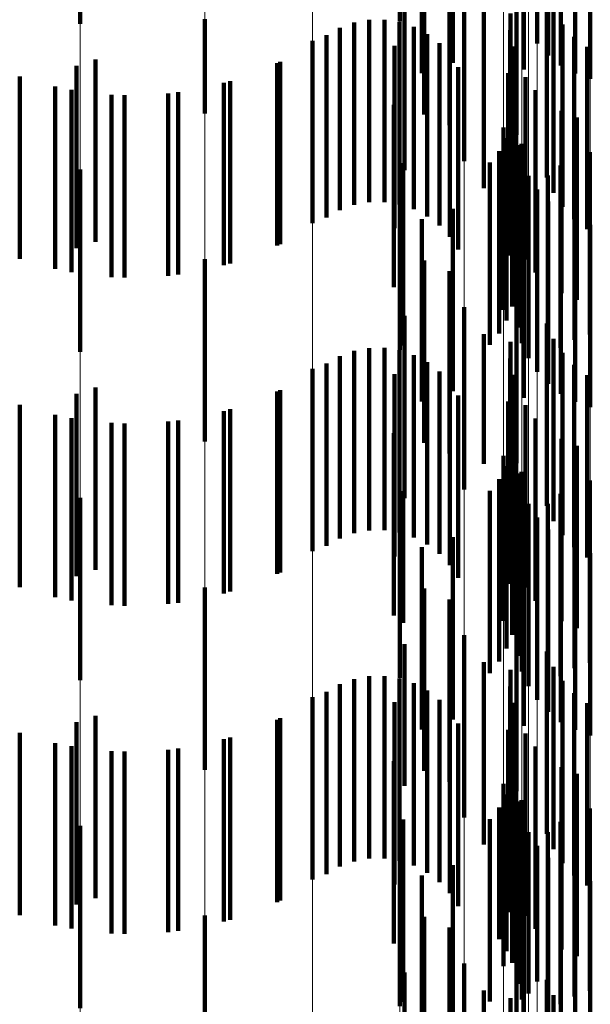
# Model space of a CAD drawing. Units: metres. Extents: x 0 to 2.6, y -0.6 to 0.6.
# Drawn here: x 0.1 to 0.1, y -0.44 to -0.43 of the extents above; entities that cross this region are included whole.
import ezdxf

# ---------------------------------------------------------------- set-up
doc = ezdxf.new("R2010")
doc.units = ezdxf.units.M
doc.linetypes.add('AUSGEZOGEN', pattern=[0])
doc.linetypes.add('VERDECKT2_S2', pattern=[0.0018, 0.001, -0.0008])
doc.layers.add('Fertigelement', color=7, linetype='AUSGEZOGEN', lineweight=50)
doc.layers.add('Standard', color=7, linetype='AUSGEZOGEN', lineweight=13)

msp = doc.modelspace()

# ---------------------------------------------------------------- linework, layer by layer
at = {"layer": 'Fertigelement', "color": 253, "linetype": 'VERDECKT2_S2', "lineweight": 140, "transparency": 33554687}
for p, q in [((0.10167, -0.4296772), (0.10167, -0.4306772)), ((0.0999157, -0.4296892), (0.0999157, -0.4306892)), ((0.1024818, -0.4297226), (0.1024818, -0.4307226)), ((0.1019611, -0.4299045), (0.1019611, -0.4309045)), ((0.1023498, -0.4299406), (0.1023498, -0.4309406)), ((0.10179, -0.4299607), (0.10179, -0.4309607)), ((0.1018041, -0.4301874), (0.1018041, -0.4311874)), ((0.1019418, -0.4302464), (0.1019418, -0.4312464)), ((0.1023106, -0.4302988), (0.1023106, -0.4312988)), ((0.1026308, -0.4303181), (0.1026308, -0.4309625)), ((0.1027147, -0.4302915), (0.1027147, -0.4309924)), ((0.1025529, -0.4303564), (0.1025529, -0.4309194)), ((0.1024831, -0.4304055), (0.1024831, -0.4308641)), ((0.1020223, -0.4304434), (0.1020223, -0.4314434)), ((0.1024232, -0.4304641), (0.1024232, -0.4307982)), ((0.101696, -0.4304922), (0.101696, -0.4314922)), ((0.1024755, -0.4305331), (0.1024755, -0.4315331)), ((0.1021305, -0.4305913), (0.1021305, -0.4315913)), ((0.1022776, -0.4306336), (0.1022776, -0.4313905)), ((0.1025123, -0.430617), (0.1025123, -0.431617)), ((0.1006009, -0.4306639), (0.1006009, -0.431181)), ((0.1014191, -0.4306834), (0.1014191, -0.4316834)), ((0.1015013, -0.4306685), (0.1015013, -0.4316685)), ((0.1015849, -0.4306674), (0.1015849, -0.4316674)), ((0.1016675, -0.4306802), (0.1016675, -0.4316802)), ((0.1025627, -0.4306936), (0.1025627, -0.4316936)), ((0.1012678, -0.430753), (0.1012678, -0.431753)), ((0.1013405, -0.4307119), (0.1013405, -0.4317119)), ((0.1017468, -0.4307067), (0.1017468, -0.4317067)), ((0.1018205, -0.4307459), (0.1018205, -0.4317459)), ((0.1022758, -0.4307246), (0.1022758, -0.4313059)), ((0.1011914, -0.4307829), (0.1011914, -0.4317829)), ((0.1016398, -0.4308109), (0.1016398, -0.4318109)), ((0.1018867, -0.4307969), (0.1018867, -0.4317969)), ((0.1026252, -0.4307607), (0.1026252, -0.4317607)), ((0.1019435, -0.4308583), (0.1019435, -0.4318583)), ((0.1022891, -0.4308146), (0.1022891, -0.4312222)), ((0.1026981, -0.4308163), (0.1026981, -0.4318163)), ((0.0998958, -0.4309196), (0.0998958, -0.4319196)), ((0.1, -0.430885), (0.1, -0.431885)), ((0.1010134, -0.4308989), (0.1010134, -0.4318989)), ((0.1019893, -0.4309282), (0.1019893, -0.4319282)), ((0.1022634, -0.4309614), (0.1022634, -0.4319614)), ((0.0995844, -0.4309787), (0.0995844, -0.4319787)), ((0.1007396, -0.4310038), (0.1007396, -0.4320038)), ((0.1023596, -0.4309818), (0.1023596, -0.4310668)), ((0.0998683, -0.4310525), (0.0998683, -0.4320525)), ((0.10016, -0.4310815), (0.10016, -0.4320815)), ((0.1004529, -0.4310652), (0.1004529, -0.4320652)), ((0.1023596, -0.4310668), (0.1023596, -0.4319818)), ((0.1024146, -0.4310543), (0.1024146, -0.4320543)), ((0.1016369, -0.4311343), (0.1016369, -0.4321343)), ((0.1023044, -0.4311603), (0.1023044, -0.4321603)), ((0.1025568, -0.4311669), (0.1025568, -0.4321669)), ((0.1022859, -0.4312403), (0.1022859, -0.4322403)), ((0.1022891, -0.4312222), (0.1022891, -0.4318146)), ((0.10264, -0.4312039), (0.10264, -0.4322039)), ((0.102238, -0.4312587), (0.102238, -0.4322587)), ((0.1022557, -0.4313166), (0.1022557, -0.4323166)), ((0.1022758, -0.4313059), (0.1022758, -0.4317246)), ((0.1023371, -0.4313476), (0.1023371, -0.4323476)), ((0.1022142, -0.4313875), (0.1022142, -0.4323875)), ((0.1022776, -0.4313905), (0.1022776, -0.4313905)), ((0.1023179, -0.4313553), (0.1023179, -0.4323553)), ((0.1027117, -0.4313938), (0.1027117, -0.4323938)), ((0.1016874, -0.4314539), (0.1016874, -0.4324539)), ((0.1021627, -0.4314514), (0.1021627, -0.4324514)), ((0.1023395, -0.4314417), (0.1023395, -0.4324417)), ((0.1026283, -0.431424), (0.1026283, -0.432424)), ((0.0999157, -0.4314892), (0.0999157, -0.4324892)), ((0.10167, -0.4314772), (0.10167, -0.4324772)), ((0.102551, -0.4314673), (0.102551, -0.4324673)), ((0.102375, -0.4315234), (0.102375, -0.4325234)), ((0.1024818, -0.4315226), (0.1024818, -0.4325226)), ((0.1024232, -0.4315982), (0.1024232, -0.4325982)), ((0.1024831, -0.4316641), (0.1024831, -0.4326641)), ((0.1019611, -0.4317045), (0.1019611, -0.4327045)), ((0.1025529, -0.4317194), (0.1025529, -0.4327194)), ((0.10179, -0.4317607), (0.10179, -0.4327607)), ((0.1023498, -0.4317405), (0.1023498, -0.4320349)), ((0.1026308, -0.4317625), (0.1026308, -0.4327625)), ((0.1027147, -0.4317924), (0.1027147, -0.4327924)), ((0.1006009, -0.431981), (0.1006009, -0.432981)), ((0.1018041, -0.4319874), (0.1018041, -0.4329874)), ((0.1019418, -0.4320464), (0.1019418, -0.4330464)), ((0.1023498, -0.4320349), (0.1023498, -0.4327405)), ((0.1023106, -0.4320988), (0.1023106, -0.4330988)), ((0.1020223, -0.4322435), (0.1020223, -0.4332435)), ((0.101696, -0.4322923), (0.101696, -0.4332923)), ((0.1024755, -0.4323331), (0.1024755, -0.4333331)), ((0.1021305, -0.4323913), (0.1021305, -0.4331035)), ((0.1022776, -0.4324336), (0.1022776, -0.4334336)), ((0.1025123, -0.4324171), (0.1025123, -0.4334171)), ((0.1014191, -0.4324834), (0.1014191, -0.4334834)), ((0.1015013, -0.4324684), (0.1015013, -0.4334684)), ((0.1015849, -0.4324673), (0.1015849, -0.4334673)), ((0.1016675, -0.4324802), (0.1016675, -0.4334802)), ((0.1013405, -0.4325118), (0.1013405, -0.4335118)), ((0.1017468, -0.4325067), (0.1017468, -0.4335067)), ((0.1022758, -0.4325246), (0.1022758, -0.4335246)), ((0.1025627, -0.4324937), (0.1025627, -0.4334937)), ((0.1011914, -0.4325829), (0.1011914, -0.4335829)), ((0.1012678, -0.432553), (0.1012678, -0.433553)), ((0.1018205, -0.432546), (0.1018205, -0.433546)), ((0.1026252, -0.4325607), (0.1026252, -0.4335607)), ((0.1016398, -0.4326108), (0.1016398, -0.4336108)), ((0.1018867, -0.4325969), (0.1018867, -0.4335969)), ((0.1022891, -0.4326147), (0.1022891, -0.4336147)), ((0.1026981, -0.4326163), (0.1026981, -0.4336163)), ((0.1, -0.4326851), (0.1, -0.4336851)), ((0.1010134, -0.4326989), (0.1010134, -0.4336989)), ((0.1019435, -0.4326583), (0.1019435, -0.4336583)), ((0.0998958, -0.4327196), (0.0998958, -0.4337196)), ((0.1019893, -0.4327282), (0.1019893, -0.4337282)), ((0.0995844, -0.4327787), (0.0995844, -0.4337787)), ((0.1007396, -0.4328038), (0.1007396, -0.4338038)), ((0.1022634, -0.4327614), (0.1022634, -0.4337614)), ((0.1023596, -0.4327818), (0.1023596, -0.4337818)), ((0.0998683, -0.4328525), (0.0998683, -0.4338525)), ((0.1004529, -0.4328652), (0.1004529, -0.4338652)), ((0.1024146, -0.4328543), (0.1024146, -0.4338543)), ((0.10016, -0.4328815), (0.10016, -0.4338815)), ((0.1016369, -0.4329343), (0.1016369, -0.4339343)), ((0.1023044, -0.4329603), (0.1023044, -0.4339603)), ((0.1025568, -0.4329669), (0.1025568, -0.4339669)), ((0.10264, -0.4330039), (0.10264, -0.4340039)), ((0.102238, -0.4330587), (0.102238, -0.4339634)), ((0.1022859, -0.4330403), (0.1022859, -0.4340403)), ((0.1021305, -0.4331035), (0.1021305, -0.4331035)), ((0.1022557, -0.4331166), (0.1022557, -0.4341166)), ((0.1022142, -0.4331875), (0.1022142, -0.4341875)), ((0.1023179, -0.4331554), (0.1023179, -0.4341554)), ((0.1023371, -0.4331476), (0.1023371, -0.4341476)), ((0.1023395, -0.4332417), (0.1023395, -0.4342417)), ((0.1026283, -0.433224), (0.1026283, -0.434224)), ((0.1027117, -0.4331938), (0.1027117, -0.4341938)), ((0.0999157, -0.4332892), (0.0999157, -0.4342892)), ((0.10167, -0.4332773), (0.10167, -0.4342773)), ((0.1016874, -0.4332539), (0.1016874, -0.4339751)), ((0.1021627, -0.4332514), (0.1021627, -0.4342514)), ((0.102551, -0.4332673), (0.102551, -0.4342673)), ((0.102375, -0.4333234), (0.102375, -0.4343234)), ((0.1024818, -0.4333226), (0.1024818, -0.4343226)), ((0.1024232, -0.4333982), (0.1024232, -0.4343982)), ((0.1019611, -0.4335045), (0.1019611, -0.4345045)), ((0.1024831, -0.4334641), (0.1024831, -0.4344641)), ((0.10179, -0.4335607), (0.10179, -0.4336898)), ((0.1023498, -0.4335405), (0.1023498, -0.4345405)), ((0.1025529, -0.4335194), (0.1025529, -0.4345194)), ((0.1026308, -0.4335626), (0.1026308, -0.4345626)), ((0.1027147, -0.4335924), (0.1027147, -0.4345924)), ((0.10179, -0.4336898), (0.10179, -0.4345607)), ((0.1006009, -0.4337809), (0.1006009, -0.4347809)), ((0.1018041, -0.4337874), (0.1018041, -0.4347874)), ((0.1019418, -0.4338464), (0.1019418, -0.4348464)), ((0.1023106, -0.4338988), (0.1023106, -0.4348988)), ((0.1016874, -0.4339751), (0.1016874, -0.4339751)), ((0.102238, -0.4339634), (0.102238, -0.4339634)), ((0.1020223, -0.4340434), (0.1020223, -0.4346876)), ((0.101696, -0.4340923), (0.101696, -0.4348691)), ((0.1024755, -0.4341331), (0.1024755, -0.4351331)), ((0.1021305, -0.4341913), (0.1021305, -0.4351913)), ((0.1015013, -0.4342684), (0.1015013, -0.4352684)), ((0.1015849, -0.4342674), (0.1015849, -0.4352674)), ((0.1022776, -0.4342336), (0.1022776, -0.4352336)), ((0.1025123, -0.434217), (0.1025123, -0.435217)), ((0.1013405, -0.4343118), (0.1013405, -0.4353118)), ((0.1014191, -0.4342834), (0.1014191, -0.4352834)), ((0.1016675, -0.4342802), (0.1016675, -0.4352802)), ((0.1017468, -0.4343067), (0.1017468, -0.4353067)), ((0.1025627, -0.4342936), (0.1025627, -0.4352936)), ((0.1012678, -0.434353), (0.1012678, -0.435353)), ((0.1018205, -0.4343459), (0.1018205, -0.4353459)), ((0.1022758, -0.4343246), (0.1022758, -0.4353246)), ((0.1026252, -0.4343607), (0.1026252, -0.4353607)), ((0.1011914, -0.4343829), (0.1011914, -0.4353829)), ((0.1016398, -0.4344109), (0.1016398, -0.4345729)), ((0.1018867, -0.434397), (0.1018867, -0.435397)), ((0.1022891, -0.4344146), (0.1022891, -0.4354146)), ((0.1026981, -0.4344163), (0.1026981, -0.4354163)), ((0.1, -0.434485), (0.1, -0.435485)), ((0.1019435, -0.4344583), (0.1019435, -0.4354583)), ((0.0998958, -0.4345196), (0.0998958, -0.4355196)), ((0.1010134, -0.4344989), (0.1010134, -0.4354989)), ((0.1019893, -0.4345282), (0.1019893, -0.4355282)), ((0.0995844, -0.4345787), (0.0995844, -0.4355787)), ((0.1016398, -0.4345729), (0.1016398, -0.4354109)), ((0.1022634, -0.4345613), (0.1022634, -0.4355613)), ((0.1023596, -0.4345818), (0.1023596, -0.4355818)), ((0.1007396, -0.4346039), (0.1007396, -0.4356039)), ((0.0998683, -0.4346525), (0.0998683, -0.4356525)), ((0.10016, -0.4346816), (0.10016, -0.4356816)), ((0.1004529, -0.4346652), (0.1004529, -0.4356652)), ((0.1020223, -0.4346876), (0.1020223, -0.4350434)), ((0.1024146, -0.4346543), (0.1024146, -0.4356543)), ((0.1016369, -0.4347343), (0.1016369, -0.4357343)), ((0.1023044, -0.4347603), (0.1023044, -0.4357603)), ((0.1025568, -0.4347669), (0.1025568, -0.4357669)), ((0.10264, -0.4348039), (0.10264, -0.4358039)), ((0.102238, -0.4348587), (0.102238, -0.4358587)), ((0.1022859, -0.4348403), (0.1022859, -0.4358403)), ((0.101696, -0.4348691), (0.101696, -0.4348691)), ((0.1022557, -0.4349166), (0.1022557, -0.4357764)), ((0.1023179, -0.4349554), (0.1023179, -0.4359554)), ((0.1023371, -0.4349476), (0.1023371, -0.4359476)), ((0.1022142, -0.4349875), (0.1022142, -0.4357104)), ((0.1026283, -0.435024), (0.1026283, -0.436024)), ((0.1027117, -0.4349938), (0.1027117, -0.4359938)), ((0.10167, -0.4350773), (0.10167, -0.4353682)), ((0.1016874, -0.4350539), (0.1016874, -0.4360539)), ((0.1021627, -0.4350514), (0.1021627, -0.435651)), ((0.1023395, -0.4350417), (0.1023395, -0.4360417)), ((0.102551, -0.4350673), (0.102551, -0.4360673)), ((0.0999157, -0.4350892), (0.0999157, -0.4360892)), ((0.102375, -0.4351234), (0.102375, -0.4360088)), ((0.1024818, -0.4351226), (0.1024818, -0.4361226)), ((0.1024232, -0.4351982), (0.1024232, -0.4359415)), ((0.1024831, -0.4352641), (0.1024831, -0.4358822)), ((0.1019611, -0.4353044), (0.1019611, -0.4354157)), ((0.1023498, -0.4353406), (0.1023498, -0.4363406)), ((0.1025529, -0.4353194), (0.1025529, -0.4358325)), ((0.10167, -0.4353682), (0.10167, -0.4360773)), ((0.10179, -0.4353607), (0.10179, -0.4363607)), ((0.1026308, -0.4353625), (0.1026308, -0.4357936)), ((0.1027147, -0.4353925), (0.1027147, -0.4357668)), ((0.1019611, -0.4354157), (0.1019611, -0.4363044)), ((0.1006009, -0.4355809), (0.1006009, -0.4365197)), ((0.1018041, -0.4355873), (0.1018041, -0.4365873)), ((0.1019418, -0.4356464), (0.1019418, -0.4366464)), ((0.1021627, -0.435651), (0.1021627, -0.4360514)), ((0.1022142, -0.4357104), (0.1022142, -0.4357104)), ((0.1023106, -0.4356989), (0.1023106, -0.4366989)), ((0.1022557, -0.4357764), (0.1022557, -0.4357764)), ((0.1027147, -0.4357668), (0.1027147, -0.4363925)), ((0.1025529, -0.4358325), (0.1025529, -0.4363194)), ((0.1026308, -0.4357936), (0.1026308, -0.4363625)), ((0.1020223, -0.4358434), (0.1020223, -0.4368434)), ((0.1024831, -0.4358822), (0.1024831, -0.4362641)), ((0.101696, -0.4358923), (0.101696, -0.4368923)), ((0.1024232, -0.4359415), (0.1024232, -0.4359415)), ((0.1024755, -0.435933), (0.1024755, -0.4359816)), ((0.1021305, -0.4359913), (0.1021305, -0.4369913)), ((0.1024755, -0.4359816), (0.1024755, -0.436933)), ((0.1022776, -0.4360336), (0.1022776, -0.4370336)), ((0.102375, -0.4360088), (0.102375, -0.4360088)), ((0.1025123, -0.436017), (0.1025123, -0.437017))]:
    msp.add_line(p, q, dxfattribs=at)
at = {"layer": 'Standard', "color": 253, "linetype": 'VERDECKT2_S2', "lineweight": 140, "transparency": 33554687}
for p, q in [((0.1024818, -0.4297226), (0.1024818, -0.4307226)), ((0.1019611, -0.4299045), (0.1019611, -0.4309045)), ((0.1023498, -0.4299406), (0.1023498, -0.4309406)), ((0.10179, -0.4299607), (0.10179, -0.4309607)), ((0.1018041, -0.4301874), (0.1018041, -0.4311874)), ((0.1019418, -0.4302464), (0.1019418, -0.4312464)), ((0.101696, -0.4304922), (0.101696, -0.4314922)), ((0.1024755, -0.4305331), (0.1024755, -0.4315331)), ((0.1021305, -0.4305913), (0.1021305, -0.4315913)), ((0.1022776, -0.4306336), (0.1022776, -0.4313905)), ((0.1025123, -0.430617), (0.1025123, -0.431617)), ((0.1014191, -0.4306834), (0.1014191, -0.4316834)), ((0.1015013, -0.4306685), (0.1015013, -0.4316685)), ((0.1015849, -0.4306674), (0.1015849, -0.4316674)), ((0.1016675, -0.4306802), (0.1016675, -0.4316802)), ((0.1025627, -0.4306936), (0.1025627, -0.4316936)), ((0.1012678, -0.430753), (0.1012678, -0.431753)), ((0.1013405, -0.4307119), (0.1013405, -0.4317119)), ((0.1017468, -0.4307067), (0.1017468, -0.4317067)), ((0.1018205, -0.4307459), (0.1018205, -0.4317459)), ((0.1022758, -0.4307246), (0.1022758, -0.4313059)), ((0.1016398, -0.4308109), (0.1016398, -0.4318109)), ((0.1018867, -0.4307969), (0.1018867, -0.4317969)), ((0.1026252, -0.4307607), (0.1026252, -0.4317607)), ((0.1019435, -0.4308583), (0.1019435, -0.4318583)), ((0.1022891, -0.4308146), (0.1022891, -0.4312222)), ((0.1026981, -0.4308163), (0.1026981, -0.4318163)), ((0.100997, -0.4309066), (0.100997, -0.4319066)), ((0.1019893, -0.4309282), (0.1019893, -0.4319282)), ((0.1022634, -0.4309614), (0.1022634, -0.4319614)), ((0.1007047, -0.4310139), (0.1007047, -0.4320139)), ((0.1023596, -0.4309818), (0.1023596, -0.4310668)), ((0.0997794, -0.4310344), (0.0997794, -0.4320344)), ((0.1000876, -0.4310786), (0.1000876, -0.4320786)), ((0.1003988, -0.4310717), (0.1003988, -0.4320717)), ((0.1023596, -0.4310668), (0.1023596, -0.4319818)), ((0.1024146, -0.4310543), (0.1024146, -0.4320543)), ((0.1016369, -0.4311343), (0.1016369, -0.4321343)), ((0.1023044, -0.4311603), (0.1023044, -0.4321603)), ((0.1025568, -0.4311669), (0.1025568, -0.4321669)), ((0.1022859, -0.4312403), (0.1022859, -0.4322403)), ((0.1022891, -0.4312222), (0.1022891, -0.4318146)), ((0.10264, -0.4312039), (0.10264, -0.4322039)), ((0.1022557, -0.4313166), (0.1022557, -0.4323166)), ((0.1022758, -0.4313059), (0.1022758, -0.4317246)), ((0.1023371, -0.4313476), (0.1023371, -0.4323476)), ((0.1022142, -0.4313875), (0.1022142, -0.4323875)), ((0.1022776, -0.4313905), (0.1022776, -0.4313905)), ((0.1027117, -0.4313938), (0.1027117, -0.4323938)), ((0.1016874, -0.4314539), (0.1016874, -0.4324539)), ((0.1021627, -0.4314514), (0.1021627, -0.4324514)), ((0.1026283, -0.431424), (0.1026283, -0.432424)), ((0.102551, -0.4314673), (0.102551, -0.4324673)), ((0.1024818, -0.4315226), (0.1024818, -0.4325226)), ((0.1019611, -0.4317045), (0.1019611, -0.4327045)), ((0.10179, -0.4317607), (0.10179, -0.4327607)), ((0.1023498, -0.4317405), (0.1023498, -0.4320349)), ((0.1018041, -0.4319874), (0.1018041, -0.4329874)), ((0.1019418, -0.4320464), (0.1019418, -0.4330464)), ((0.1023498, -0.4320349), (0.1023498, -0.4327405)), ((0.101696, -0.4322923), (0.101696, -0.4332923)), ((0.1024755, -0.4323331), (0.1024755, -0.4333331)), ((0.1021305, -0.4323913), (0.1021305, -0.4331035)), ((0.1022776, -0.4324336), (0.1022776, -0.4334336)), ((0.1025123, -0.4324171), (0.1025123, -0.4334171)), ((0.1014191, -0.4324834), (0.1014191, -0.4334834)), ((0.1015013, -0.4324684), (0.1015013, -0.4334684)), ((0.1015849, -0.4324673), (0.1015849, -0.4334673)), ((0.1016675, -0.4324802), (0.1016675, -0.4334802)), ((0.1013405, -0.4325118), (0.1013405, -0.4335118)), ((0.1017468, -0.4325067), (0.1017468, -0.4335067)), ((0.1022758, -0.4325246), (0.1022758, -0.4335246)), ((0.1025627, -0.4324937), (0.1025627, -0.4334937)), ((0.1012678, -0.432553), (0.1012678, -0.433553)), ((0.1018205, -0.432546), (0.1018205, -0.433546)), ((0.1026252, -0.4325607), (0.1026252, -0.4335607)), ((0.1016398, -0.4326108), (0.1016398, -0.4336108)), ((0.1018867, -0.4325969), (0.1018867, -0.4335969)), ((0.1022891, -0.4326147), (0.1022891, -0.4336147)), ((0.1026981, -0.4326163), (0.1026981, -0.4336163)), ((0.1019435, -0.4326583), (0.1019435, -0.4336583)), ((0.100997, -0.4327066), (0.100997, -0.4337066)), ((0.1019893, -0.4327282), (0.1019893, -0.4337282)), ((0.1022634, -0.4327614), (0.1022634, -0.4337614)), ((0.1023596, -0.4327818), (0.1023596, -0.4337818)), ((0.0997794, -0.4328344), (0.0997794, -0.4338344)), ((0.1007047, -0.4328138), (0.1007047, -0.4338138)), ((0.1024146, -0.4328543), (0.1024146, -0.4338543)), ((0.1000876, -0.4328786), (0.1000876, -0.4338786)), ((0.1003988, -0.4328716), (0.1003988, -0.4338716)), ((0.1016369, -0.4329343), (0.1016369, -0.4339343)), ((0.1023044, -0.4329603), (0.1023044, -0.4339603)), ((0.1025568, -0.4329669), (0.1025568, -0.4339669)), ((0.10264, -0.4330039), (0.10264, -0.4340039)), ((0.1022859, -0.4330403), (0.1022859, -0.4340403)), ((0.1021305, -0.4331035), (0.1021305, -0.4331035)), ((0.1022557, -0.4331166), (0.1022557, -0.4341166)), ((0.1022142, -0.4331875), (0.1022142, -0.4341875)), ((0.1023371, -0.4331476), (0.1023371, -0.4341476)), ((0.1026283, -0.433224), (0.1026283, -0.434224)), ((0.1027117, -0.4331938), (0.1027117, -0.4341938)), ((0.1016874, -0.4332539), (0.1016874, -0.4339751)), ((0.1021627, -0.4332514), (0.1021627, -0.4342514)), ((0.102551, -0.4332673), (0.102551, -0.4342673)), ((0.1024818, -0.4333226), (0.1024818, -0.4343226)), ((0.1019611, -0.4335045), (0.1019611, -0.4345045)), ((0.10179, -0.4335607), (0.10179, -0.4336898)), ((0.1023498, -0.4335405), (0.1023498, -0.4345405)), ((0.10179, -0.4336898), (0.10179, -0.4345607)), ((0.1018041, -0.4337874), (0.1018041, -0.4347874)), ((0.1019418, -0.4338464), (0.1019418, -0.4348464)), ((0.1016874, -0.4339751), (0.1016874, -0.4339751)), ((0.101696, -0.4340923), (0.101696, -0.4348691)), ((0.1024755, -0.4341331), (0.1024755, -0.4351331)), ((0.1021305, -0.4341913), (0.1021305, -0.4351913)), ((0.1015013, -0.4342684), (0.1015013, -0.4352684)), ((0.1015849, -0.4342674), (0.1015849, -0.4352674)), ((0.1022776, -0.4342336), (0.1022776, -0.4352336)), ((0.1025123, -0.434217), (0.1025123, -0.435217)), ((0.1013405, -0.4343118), (0.1013405, -0.4353118)), ((0.1014191, -0.4342834), (0.1014191, -0.4352834)), ((0.1016675, -0.4342802), (0.1016675, -0.4352802)), ((0.1017468, -0.4343067), (0.1017468, -0.4353067)), ((0.1025627, -0.4342936), (0.1025627, -0.4352936)), ((0.1012678, -0.434353), (0.1012678, -0.435353)), ((0.1018205, -0.4343459), (0.1018205, -0.4353459)), ((0.1022758, -0.4343246), (0.1022758, -0.4353246)), ((0.1026252, -0.4343607), (0.1026252, -0.4353607)), ((0.1016398, -0.4344109), (0.1016398, -0.4345729)), ((0.1018867, -0.434397), (0.1018867, -0.435397)), ((0.1022891, -0.4344146), (0.1022891, -0.4354146)), ((0.1026981, -0.4344163), (0.1026981, -0.4354163)), ((0.1019435, -0.4344583), (0.1019435, -0.4354583)), ((0.100997, -0.4345067), (0.100997, -0.4355067)), ((0.1019893, -0.4345282), (0.1019893, -0.4355282)), ((0.1016398, -0.4345729), (0.1016398, -0.4354109)), ((0.1022634, -0.4345613), (0.1022634, -0.4355613)), ((0.1023596, -0.4345818), (0.1023596, -0.4355818)), ((0.0997794, -0.4346344), (0.0997794, -0.4356344)), ((0.1007047, -0.4346138), (0.1007047, -0.4356138)), ((0.1000876, -0.4346786), (0.1000876, -0.4356786)), ((0.1003988, -0.4346717), (0.1003988, -0.4356717)), ((0.1024146, -0.4346543), (0.1024146, -0.4356543)), ((0.1016369, -0.4347343), (0.1016369, -0.4357343)), ((0.1023044, -0.4347603), (0.1023044, -0.4357603)), ((0.1025568, -0.4347669), (0.1025568, -0.4357669)), ((0.10264, -0.4348039), (0.10264, -0.4358039)), ((0.1022859, -0.4348403), (0.1022859, -0.4358403)), ((0.101696, -0.4348691), (0.101696, -0.4348691)), ((0.1022557, -0.4349166), (0.1022557, -0.4357764)), ((0.1023371, -0.4349476), (0.1023371, -0.4359476)), ((0.1022142, -0.4349875), (0.1022142, -0.4357104)), ((0.1026283, -0.435024), (0.1026283, -0.436024)), ((0.1027117, -0.4349938), (0.1027117, -0.4359938)), ((0.1016874, -0.4350539), (0.1016874, -0.4360539)), ((0.1021627, -0.4350514), (0.1021627, -0.435651)), ((0.102551, -0.4350673), (0.102551, -0.4360673)), ((0.1024818, -0.4351226), (0.1024818, -0.4361226)), ((0.1019611, -0.4353044), (0.1019611, -0.4354157)), ((0.1023498, -0.4353406), (0.1023498, -0.4363406)), ((0.10179, -0.4353607), (0.10179, -0.4363607)), ((0.1019611, -0.4354157), (0.1019611, -0.4363044)), ((0.1018041, -0.4355873), (0.1018041, -0.4365873)), ((0.1019418, -0.4356464), (0.1019418, -0.4366464)), ((0.1021627, -0.435651), (0.1021627, -0.4360514)), ((0.1022142, -0.4357104), (0.1022142, -0.4357104)), ((0.1022557, -0.4357764), (0.1022557, -0.4357764)), ((0.101696, -0.4358923), (0.101696, -0.4368923)), ((0.1024755, -0.435933), (0.1024755, -0.4359816)), ((0.1021305, -0.4359913), (0.1021305, -0.4369913)), ((0.1024755, -0.4359816), (0.1024755, -0.436933)), ((0.1022776, -0.4360336), (0.1022776, -0.4370336)), ((0.1025123, -0.436017), (0.1025123, -0.437017))]:
    msp.add_line(p, q, dxfattribs=at)
at = {"layer": 'Standard', "color": 7, "linetype": 'AUSGEZOGEN', "lineweight": 13, "transparency": 33554687}
for points in [[(0.0999157, -0.3567203), (0.0999157, -0.3653651), (0.0999157, -0.3737598), (0.0999157, -0.3818965), (0.0999157, -0.3897679), (0.0999157, -0.3973675), (0.0999157, -0.404689), (0.0999157, -0.4117271), (0.0999157, -0.4184768), (0.0999157, -0.424934), (0.0999157, -0.4310948), (0.0999157, -0.4369565), (0.0999157, -0.4425165), (0.0999157, -0.4477733), (0.0999157, -0.4527256), (0.0999157, -0.4573729), (0.0999157, -0.4617153), (0.0999157, -0.4657535), (0.0999157, -0.4729225), (0.0999157, -0.4788962), (0.0999157, -0.4836985), (0.0999157, -0.4873609), (0.0999157, -0.489921), (0.0999157, -0.4914218)], [(0.1027147, -0.3597922), (0.1027147, -0.3680588), (0.1027147, -0.3760714), (0.1027147, -0.3838228), (0.1027147, -0.3913063), (0.1027147, -0.3985162), (0.1027147, -0.405447), (0.1027147, -0.4120937), (0.1027147, -0.4184523), (0.1027147, -0.4245193), (0.1027147, -0.4302915), (0.1027147, -0.4357668), (0.1027147, -0.4409433), (0.1027147, -0.4458201), (0.1027147, -0.4503965), (0.1027147, -0.4586492), (0.1027147, -0.4657089), (0.1027147, -0.4715915), (0.1027147, -0.4763206), (0.1027147, -0.4799271), (0.1027147, -0.4824481), (0.1027147, -0.483926), (0.1027147, -0.4844076)], [(0.1025529, -0.3598464), (0.1025529, -0.3681143), (0.1025529, -0.3761281), (0.1025529, -0.3838806), (0.1025529, -0.3913654), (0.1025529, -0.3985764), (0.1025529, -0.4055081), (0.1025529, -0.4121559), (0.1025529, -0.4185154), (0.1025529, -0.4245833), (0.1025529, -0.4303564), (0.1025529, -0.4358325), (0.1025529, -0.4410098), (0.1025529, -0.4458873), (0.1025529, -0.4504644), (0.1025529, -0.4587184), (0.1025529, -0.4657792), (0.1025529, -0.4716626), (0.1025529, -0.4763924), (0.1025529, -0.4799995), (0.1025529, -0.4825209), (0.1025529, -0.4839989), (0.1025529, -0.4844807)], [(0.1026308, -0.3598143), (0.1026308, -0.3680815), (0.1026308, -0.3760946), (0.1026308, -0.3838464), (0.1026308, -0.3913305), (0.1026308, -0.3985408), (0.1026308, -0.405472), (0.1026308, -0.4121191), (0.1026308, -0.4184781), (0.1026308, -0.4245454), (0.1026308, -0.4303181), (0.1026308, -0.4357936), (0.1026308, -0.4409705), (0.1026308, -0.4458476), (0.1026308, -0.4504243), (0.1026308, -0.4586776), (0.1026308, -0.4657377), (0.1026308, -0.4716205), (0.1026308, -0.4763499), (0.1026308, -0.4799567), (0.1026308, -0.4824779), (0.1026308, -0.4839559), (0.1026308, -0.4844374)], [(0.1024831, -0.3598875), (0.1024831, -0.3681563), (0.1024831, -0.376171), (0.1024831, -0.3839244), (0.1024831, -0.39141), (0.1024831, -0.3986218), (0.1024831, -0.4055544), (0.1024831, -0.4122029), (0.1024831, -0.4185632), (0.1024831, -0.4246317), (0.1024831, -0.4304055), (0.1024831, -0.4358822), (0.1024831, -0.4410601), (0.1024831, -0.4459382), (0.1024831, -0.4505158), (0.1024831, -0.4587708), (0.1024831, -0.4658323), (0.1024831, -0.4717164), (0.1024831, -0.4764468), (0.1024831, -0.4800542), (0.1024831, -0.4825759), (0.1024831, -0.4840542), (0.1024831, -0.4845359)], [(0.1024232, -0.3599365), (0.1024232, -0.3682064), (0.1024232, -0.3762222), (0.1024232, -0.3839767), (0.1024232, -0.3914633), (0.1024232, -0.3986761), (0.1024232, -0.4056096), (0.1024232, -0.412259), (0.1024232, -0.4186201), (0.1024232, -0.4246895), (0.1024232, -0.4304641), (0.1024232, -0.4359415), (0.1024232, -0.4411201), (0.1024232, -0.4459988), (0.1024232, -0.4505771), (0.1024232, -0.4588331), (0.1024232, -0.4658957), (0.1024232, -0.4717806), (0.1024232, -0.4765116), (0.1024232, -0.4801196), (0.1024232, -0.4826416), (0.1024232, -0.4841201), (0.1024232, -0.4846018)], [(0.102375, -0.3599919), (0.102375, -0.3682632), (0.102375, -0.3762803), (0.102375, -0.3840359), (0.102375, -0.3915237), (0.102375, -0.3987375), (0.102375, -0.4056722), (0.102375, -0.4123226), (0.102375, -0.4186848), (0.102375, -0.424755), (0.102375, -0.4305305), (0.102375, -0.4360088), (0.102375, -0.4411882), (0.102375, -0.4460677), (0.102375, -0.4506466), (0.102375, -0.458904), (0.102375, -0.4659676), (0.102375, -0.4718533), (0.102375, -0.4765851), (0.102375, -0.4801937), (0.102375, -0.4827161), (0.102375, -0.4841947), (0.102375, -0.4846766)], [(0.1023395, -0.3600526), (0.1023395, -0.3683253), (0.1023395, -0.3763436), (0.1023395, -0.3841006), (0.1023395, -0.3915897), (0.1023395, -0.3988047), (0.1023395, -0.4057405), (0.1023395, -0.4123921), (0.1023395, -0.4187553), (0.1023395, -0.4248266), (0.1023395, -0.430603), (0.1023395, -0.4360822), (0.1023395, -0.4412626), (0.1023395, -0.4461429), (0.1023395, -0.4507226), (0.1023395, -0.4589813), (0.1023395, -0.4660461), (0.1023395, -0.4719329), (0.1023395, -0.4766654), (0.1023395, -0.4802746), (0.1023395, -0.4827974), (0.1023395, -0.4842764), (0.1023395, -0.4847583)], [(0.1023179, -0.3601168), (0.1023179, -0.3683909), (0.1023179, -0.3764107), (0.1023179, -0.3841691), (0.1023179, -0.3916595), (0.1023179, -0.3988758), (0.1023179, -0.4058127), (0.1023179, -0.4124655), (0.1023179, -0.4188299), (0.1023179, -0.4249023), (0.1023179, -0.4306797), (0.1023179, -0.43616), (0.1023179, -0.4413412), (0.1023179, -0.4462223), (0.1023179, -0.4508029), (0.1023179, -0.459063), (0.1023179, -0.4661292), (0.1023179, -0.472017), (0.1023179, -0.4767503), (0.1023179, -0.4803601), (0.1023179, -0.4828834), (0.1023179, -0.4843626), (0.1023179, -0.4848447)], [(0.1023106, -0.4082037), (0.1023106, -0.4148956), (0.1023106, -0.4212975), (0.1023106, -0.4274056), (0.1023106, -0.4332172), (0.1023106, -0.4387296), (0.1023106, -0.4439413), (0.1023106, -0.4488513), (0.1023106, -0.4534588), (0.1023106, -0.4577641), (0.1023106, -0.4617677), (0.1023106, -0.4688754), (0.1023106, -0.4747979), (0.1023106, -0.4795591), (0.1023106, -0.4831902), (0.1023106, -0.4857283), (0.1023106, -0.4872163), (0.1023106, -0.4877012)], [(0.102238, -0.4089069), (0.102238, -0.4156104), (0.102238, -0.4220233), (0.102238, -0.4281419), (0.102238, -0.4339634), (0.102238, -0.4394854), (0.102238, -0.4447062), (0.102238, -0.4496245), (0.102238, -0.4542401), (0.102238, -0.4585527), (0.102238, -0.4625632), (0.102238, -0.4696832), (0.102238, -0.4756158), (0.102238, -0.4803853), (0.102238, -0.4840226), (0.102238, -0.4865651), (0.102238, -0.4880557), (0.102238, -0.4885413)], [(0.1020223, -0.4095892), (0.1020223, -0.416304), (0.1020223, -0.4227275), (0.1020223, -0.4288564), (0.1020223, -0.4346876), (0.1020223, -0.4402188), (0.1020223, -0.4454482), (0.1020223, -0.4503749), (0.1020223, -0.454998), (0.1020223, -0.4593179), (0.1020223, -0.4633351), (0.1020223, -0.4704669), (0.1020223, -0.4764095), (0.1020223, -0.481187), (0.1020223, -0.4848303), (0.1020223, -0.4873771), (0.1020223, -0.4888701), (0.1020223, -0.4893566)], [(0.10167, -0.4102305), (0.10167, -0.4169557), (0.10167, -0.4233893), (0.10167, -0.4295278), (0.10167, -0.4353682), (0.10167, -0.4409081), (0.10167, -0.4461457), (0.10167, -0.45108), (0.10167, -0.4557104), (0.10167, -0.460037), (0.10167, -0.4640605), (0.10167, -0.4712035), (0.10167, -0.4771555), (0.10167, -0.4819403), (0.10167, -0.4855894), (0.10167, -0.4881401), (0.10167, -0.4896354), (0.10167, -0.4901227)], [(0.1011914, -0.4108117), (0.1011914, -0.4175464), (0.1011914, -0.4239891), (0.1011914, -0.4301364), (0.1011914, -0.435985), (0.1011914, -0.4415327), (0.1011914, -0.4467777), (0.1011914, -0.451719), (0.1011914, -0.456356), (0.1011914, -0.4606888), (0.1011914, -0.464718), (0.1011914, -0.471871), (0.1011914, -0.4778314), (0.1011914, -0.4826231), (0.1011914, -0.4862773), (0.1011914, -0.4888317), (0.1011914, -0.4903291), (0.1011914, -0.4908171)], [(0.1006009, -0.4113156), (0.1006009, -0.4180585), (0.1006009, -0.4245092), (0.1006009, -0.4306639), (0.1006009, -0.4365197), (0.1006009, -0.4420742), (0.1006009, -0.4473257), (0.1006009, -0.452273), (0.1006009, -0.4569157), (0.1006009, -0.4612537), (0.1006009, -0.4652879), (0.1006009, -0.4724498), (0.1006009, -0.4784174), (0.1006009, -0.483215), (0.1006009, -0.4868737), (0.1006009, -0.4894312), (0.1006009, -0.4909305), (0.1006009, -0.4914191)]]:
    msp.add_lwpolyline(points, dxfattribs=at)

doc.saveas('drawing.dxf')
